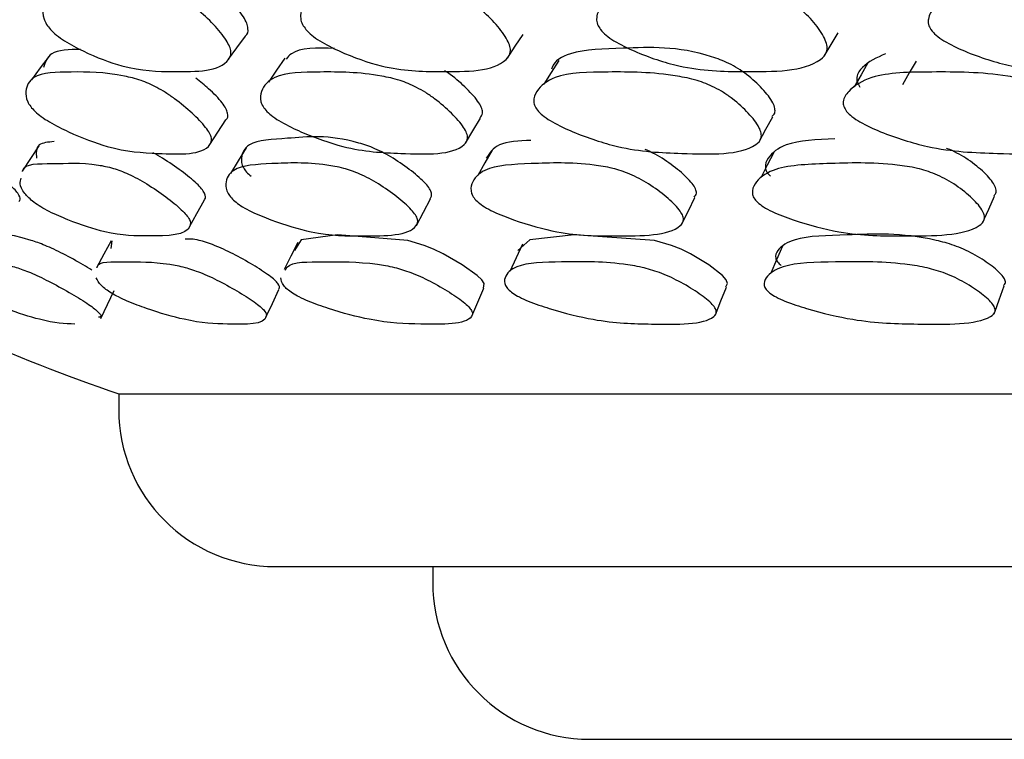
# Model space of a CAD drawing. Units: millimetres. Extents: x 56 to 1355, y 174 to 1457.
# Drawn here: x 924 to 930, y 264 to 269 of the extents above; entities that cross this region are included whole.
import ezdxf

# ---------------------------------------------------------------- set-up
doc = ezdxf.new("R2010")
doc.units = ezdxf.units.MM

msp = doc.modelspace()

# ---------------------------------------------------------------- linework, layer by layer
at = {"color": 7, "linetype": 'Continuous', "lineweight": 25}
for p, q in [((925.4961, 268.4757), (925.4979, 268.4781)), ((925.3786, 267.9346), (925.3791, 267.9354)), ((930.3024, 267.4398), (930.3097, 267.4562)), ((924.7536, 267.3215), (924.7478, 267.2735)), ((925.7362, 266.8352), (925.7385, 266.8402)), ((930.3737, 266.8584), (930.3781, 266.8704)), ((924.7983, 266.3476), (924.7983, 266.2476)), ((924.7983, 266.3476), (969.7983, 266.3476)), ((925.7983, 265.2476), (968.7983, 265.2476)), ((926.7983, 265.2476), (926.7983, 265.1476)), ((927.7983, 264.1476), (966.7983, 264.1476))]:
    msp.add_line(p, q, dxfattribs=at)
at = {"color": 7, "linetype": 'Continuous', "lineweight": 25, "flags": 128}
for points in [[(925.4986, 268.479), (925.5506, 268.5508), (925.605, 268.6259)], [(927.2743, 268.4865), (927.3244, 268.5615), (927.3744, 268.6365)], [(929.2907, 268.4976), (929.3358, 268.5725), (929.3808, 268.6474)], [(924.3549, 268.499), (924.2985, 268.4232), (924.2421, 268.3474)], [(925.8568, 268.4855), (925.8042, 268.4096), (925.7516, 268.3336)], [(927.6019, 268.4715), (927.5537, 268.3954), (927.5055, 268.3193)], [(929.5701, 268.4567), (929.5267, 268.3805), (929.4834, 268.3042)], [(929.8767, 268.4677), (929.8339, 268.3915), (929.7911, 268.3152)], [(925.3793, 267.9358), (925.4299, 268.0143), (925.4813, 268.0939)], [(927.0072, 267.9439), (927.0548, 268.0235), (927.1024, 268.1031)], [(928.8773, 267.9536), (928.9206, 268.0331), (928.9638, 268.1125)], [(924.2887, 267.9278), (924.2362, 267.8471), (924.1836, 267.7664)], [(925.6095, 267.9137), (925.56, 267.8328), (925.5106, 267.752)], [(927.1763, 267.9001), (927.1306, 267.8191), (927.0848, 267.7381)], [(928.9703, 267.8857), (928.9288, 267.8045), (928.8873, 267.7234)], [(928.3858, 267.4303), (928.4268, 267.5143), (928.4678, 267.5982)], [(930.3116, 267.4605), (930.3394, 267.5236), (930.3763, 267.6074)], [(925.2485, 267.4119), (925.2961, 267.496), (925.3438, 267.5801)], [(926.6944, 267.4211), (926.739, 267.5051), (926.7836, 267.5892)], [(927.122, 267.0214), (927.1261, 267.0498), (927.1107, 267.0732), (927.0822, 267.1008), (926.9856, 267.1695), (926.8641, 267.2391), (926.8033, 267.2683), (926.7437, 267.2929), (926.6399, 267.3252), (926.1914, 267.3601), (925.9606, 267.3293), (925.918, 267.2607), (925.918, 267.2607)], [(928.6657, 267.0301), (928.6764, 267.0498), (928.6673, 267.0732), (928.6445, 267.1008), (928.5574, 267.1695), (928.4411, 267.2391), (928.3807, 267.2683), (928.32, 267.2929), (928.2105, 267.3252), (927.6994, 267.3601), (927.4167, 267.3293), (927.3405, 267.2607), (927.3405, 267.2607)], [(924.7497, 267.3231), (924.7035, 267.2371), (924.6572, 267.1511)], [(925.9391, 267.3115), (925.8955, 267.2254), (925.8518, 267.1393)], [(927.3703, 267.3004), (927.3297, 267.2141), (927.2891, 267.1279)], [(929.026, 267.2885), (928.989, 267.2021), (928.9519, 267.1158)], [(928.5988, 266.8505), (928.6345, 266.9394), (928.6701, 267.0282)], [(930.3798, 266.8752), (930.4061, 266.9471), (930.4384, 267.0359)], [(924.6837, 266.8272), (924.7266, 266.9163), (924.7694, 267.0054)], [(925.7386, 266.8404), (925.7772, 266.9242), (925.8182, 267.0131)], [(927.0467, 266.8429), (927.0853, 266.9318), (927.1238, 267.0207)]]:
    msp.add_lwpolyline(points, dxfattribs=at)
at = {"color": 7, "linetype": 'Continuous', "lineweight": 25}
for centre, radius, start, end in [((928.5561, 277.3299), 11.6074, 245.83573, 251.11048), ((925.7983, 266.2476), 1, 180, 270), ((927.7983, 265.1476), 1, 180, 270)]:
    msp.add_arc(centre, radius, start, end, dxfattribs=at)
for points, knots in [([(924.3647, 268.6676), (924.3554, 268.6789), (924.3354, 268.7034), (924.3136, 268.7554), (924.316, 268.8344), (924.3832, 268.9458), (924.6407, 268.9619), (924.8757, 268.9721), (925.0782, 268.9269), (925.1702, 268.8864), (925.2422, 268.8411), (925.3182, 268.7831), (925.4055, 268.7004), (925.4748, 268.6171), (925.506, 268.5595), (925.5177, 268.5138), (925.4661, 268.3993), (925.1864, 268.399), (924.8838, 268.4044), (924.6213, 268.5041), (924.4765, 268.5797), (924.4036, 268.6295), (924.3769, 268.6556), (924.3647, 268.6676)], [0, 0, 0, 0, 0.010796, 0.023419, 0.057434, 0.128083, 0.246884, 0.37883, 0.411648, 0.438678, 0.453157, 0.468088, 0.500344, 0.531974, 0.546173, 0.560272, 0.587232, 0.752891, 0.871816, 0.943409, 0.975147, 0.988627, 1, 1, 1, 1]), ([(925.9912, 268.6676), (925.9829, 268.6789), (925.965, 268.7034), (925.951, 268.7554), (925.9711, 268.8344), (926.0731, 268.9458), (926.376, 268.9619), (926.6495, 268.9721), (926.8738, 268.9269), (926.9718, 268.8864), (927.0457, 268.8411), (927.1216, 268.7831), (927.2054, 268.7004), (927.268, 268.6171), (927.2919, 268.5595), (927.2957, 268.5138), (927.212, 268.3993), (926.8889, 268.399), (926.5383, 268.4044), (926.2547, 268.5041), (926.1023, 268.5797), (926.0283, 268.6295), (926.0028, 268.6556), (925.9912, 268.6676)], [0, 0, 0, 0, 0.0107956, 0.0234193, 0.0574339, 0.128083, 0.2468835, 0.3788303, 0.4116478, 0.438678, 0.4531574, 0.4680882, 0.5003442, 0.5319737, 0.5461729, 0.5602725, 0.5872318, 0.752891, 0.8718157, 0.9434089, 0.9751475, 0.9886266, 1, 1, 1, 1]), ([(927.8676, 268.6676), (927.8603, 268.6789), (927.8446, 268.7034), (927.8386, 268.7554), (927.8762, 268.8344), (928.0119, 268.9458), (928.3565, 268.9619), (928.6654, 268.9721), (928.909, 268.9269), (929.0118, 268.8864), (929.0867, 268.8411), (929.1616, 268.7831), (929.2408, 268.7004), (929.296, 268.6171), (929.3123, 268.5595), (929.3083, 268.5138), (929.1934, 268.3993), (928.8306, 268.399), (928.4361, 268.4044), (928.1348, 268.5041), (927.9767, 268.5797), (927.9023, 268.6295), (927.8785, 268.6556), (927.8676, 268.6676)], [0, 0, 0, 0, 0.010796, 0.023419, 0.057434, 0.128083, 0.246884, 0.37883, 0.411648, 0.438678, 0.453157, 0.468088, 0.500344, 0.531974, 0.546173, 0.560272, 0.587232, 0.752891, 0.871816, 0.943409, 0.975147, 0.988627, 1, 1, 1, 1]), ([(929.9717, 268.6676), (929.9656, 268.6789), (929.9524, 268.7034), (929.9544, 268.7554), (930.009, 268.8344), (930.1767, 268.9458), (930.5591, 268.9619), (930.8998, 268.9721), (931.1597, 268.9269), (931.2661, 268.8864), (931.3411, 268.8411), (931.4143, 268.7831), (931.488, 268.7004), (931.5351, 268.6171), (931.5436, 268.5595), (931.5317, 268.5138), (931.3871, 268.3993), (930.9889, 268.399), (930.5551, 268.4044), (930.2395, 268.5041), (930.0776, 268.5797), (930.0037, 268.6295), (929.9818, 268.6556), (929.9717, 268.6676)], [0, 0, 0, 0, 0.010796, 0.023419, 0.057434, 0.128083, 0.246884, 0.37883, 0.411648, 0.438678, 0.453157, 0.468088, 0.500344, 0.531974, 0.546173, 0.560272, 0.587232, 0.752891, 0.871816, 0.943409, 0.975147, 0.988627, 1, 1, 1, 1]), ([(925.6043, 268.6265), (925.6052, 268.627), (925.6203, 268.6361), (925.6257, 268.6637), (925.6157, 268.7077), (925.5853, 268.7643), (925.5316, 268.8318), (925.4767, 268.8812), (925.4572, 268.8988)], [0, 0, 0, 0, 0.016242, 0.271521, 0.403538, 0.537057, 0.835319, 1, 1, 1, 1]), ([(924.5545, 268.541), (924.483, 268.5402), (924.3566, 268.5388), (924.331, 268.4606), (924.3199, 268.4267)], [0, 0, 0, 0, 0.565918, 1, 1, 1, 1]), ([(926.1727, 268.5473), (926.0629, 268.5506), (925.9265, 268.5547), (925.8753, 268.4923), (925.8653, 268.4801)], [0, 0, 0, 0, 0.805564, 1, 1, 1, 1]), ([(928.9593, 268.1153), (928.9662, 268.1214), (928.9803, 268.1338), (928.979, 268.1653), (928.9609, 268.2161), (928.9013, 268.2916), (928.8194, 268.3671), (928.7431, 268.4204), (928.6674, 268.4629), (928.385, 268.5664), (928.0538, 268.5473), (927.6981, 268.542), (927.5702, 268.468), (927.5561, 268.4198), (927.5551, 268.4164)], [0, 0, 0, 0, 0.025528, 0.052273, 0.079352, 0.13989, 0.201258, 0.229695, 0.257398, 0.309294, 0.62512, 0.853825, 0.989433, 1, 1, 1, 1]), ([(929.6826, 268.514), (929.6274, 268.4889), (929.5457, 268.4516), (929.4982, 268.3809), (929.499, 268.3346), (929.5132, 268.3123), (929.5198, 268.3021)], [0, 0, 0, 0, 0.552578, 0.817715, 0.916, 1, 1, 1, 1]), ([(924.2655, 268.1465), (924.2555, 268.157), (924.2338, 268.1796), (924.2078, 268.2267), (924.2025, 268.2972), (924.2567, 268.3941), (924.5034, 268.3989), (924.7311, 268.3978), (924.9315, 268.3494), (925.0242, 268.3098), (925.0979, 268.2669), (925.1765, 268.2126), (925.2684, 268.1359), (925.343, 268.0596), (925.3788, 268.0074), (925.3946, 267.9663), (925.3557, 267.8664), (925.0841, 267.8766), (924.7917, 267.892), (924.5284, 267.9907), (924.3815, 268.0638), (924.3066, 268.1111), (924.2784, 268.1354), (924.2655, 268.1465)], [0, 0, 0, 0, 0.010831, 0.023469, 0.05744, 0.128032, 0.24685, 0.37881, 0.411656, 0.438712, 0.453201, 0.468116, 0.500366, 0.53204, 0.546275, 0.560379, 0.587308, 0.752859, 0.871791, 0.943307, 0.975061, 0.988576, 1, 1, 1, 1]), ([(925.481, 268.0941), (925.4813, 268.0942), (925.4943, 268.1016), (925.4964, 268.1256), (925.4826, 268.1649), (925.4478, 268.2163), (925.3833, 268.284), (925.3181, 268.3357), (925.2903, 268.3578)], [0, 0, 0, 0, 0.004909, 0.24827, 0.374248, 0.501808, 0.786971, 1, 1, 1, 1]), ([(925.7423, 268.1465), (925.7333, 268.157), (925.7139, 268.1796), (925.6959, 268.2267), (925.7087, 268.2972), (925.7986, 268.3941), (926.0913, 268.3989), (926.3582, 268.3978), (926.5806, 268.3494), (926.6792, 268.3098), (926.7546, 268.2669), (926.8331, 268.2126), (926.9211, 268.1359), (926.9886, 268.0596), (927.0168, 268.0074), (927.0245, 267.9663), (926.9527, 267.8664), (926.6371, 267.8766), (926.2959, 267.892), (926.0116, 267.9907), (925.8574, 268.0638), (925.7814, 268.1111), (925.7546, 268.1354), (925.7423, 268.1465)], [0, 0, 0, 0, 0.010831, 0.023469, 0.05744, 0.128032, 0.24685, 0.37881, 0.411656, 0.438712, 0.453201, 0.468116, 0.500366, 0.53204, 0.546275, 0.560379, 0.587308, 0.752859, 0.871791, 0.943307, 0.975061, 0.988576, 1, 1, 1, 1]), ([(927.0991, 268.105), (927.1067, 268.114), (927.1198, 268.1292), (927.1123, 268.1652), (927.086, 268.2162), (927.0186, 268.2913), (926.9388, 268.3627), (926.8862, 268.3978), (926.8743, 268.4058)], [0, 0, 0, 0, 0.165662, 0.280841, 0.397466, 0.658185, 0.922478, 1, 1, 1, 1]), ([(927.4719, 268.1465), (927.464, 268.157), (927.4469, 268.1796), (927.4372, 268.2267), (927.468, 268.2972), (927.5925, 268.3941), (927.9279, 268.3989), (928.2307, 268.3978), (928.4725, 268.3494), (928.5759, 268.3098), (928.6523, 268.2669), (928.7295, 268.2126), (928.8126, 268.1359), (928.8723, 268.0596), (928.8926, 268.0074), (928.8921, 267.9663), (928.7883, 267.8664), (928.4323, 267.8766), (928.0464, 267.892), (927.7444, 267.9907), (927.5847, 268.0638), (927.5086, 268.1111), (927.4834, 268.1354), (927.4719, 268.1465)], [0, 0, 0, 0, 0.0108311, 0.0234695, 0.0574398, 0.1280321, 0.2468504, 0.3788104, 0.411656, 0.4387116, 0.4532009, 0.4681155, 0.5003661, 0.5320396, 0.5462749, 0.560379, 0.5873081, 0.752859, 0.8717907, 0.9433065, 0.9750607, 0.9885761, 1, 1, 1, 1]), ([(929.434, 268.1465), (929.4273, 268.157), (929.4128, 268.1796), (929.4114, 268.2267), (929.4598, 268.2972), (929.6175, 268.3941), (929.9915, 268.3989), (930.3269, 268.3978), (930.5852, 268.3494), (930.6922, 268.3098), (930.7685, 268.2669), (930.8437, 268.2126), (930.921, 268.1359), (930.9721, 268.0596), (930.9841, 268.0074), (930.9755, 267.9663), (930.8408, 267.8664), (930.4487, 267.8766), (930.0226, 267.892), (929.7064, 267.9907), (929.5431, 268.0638), (929.4677, 268.1111), (929.4446, 268.1354), (929.434, 268.1465)], [0, 0, 0, 0, 0.010831, 0.023469, 0.05744, 0.128032, 0.24685, 0.37881, 0.411656, 0.438712, 0.453201, 0.468116, 0.500366, 0.53204, 0.546275, 0.560379, 0.587308, 0.752859, 0.871791, 0.943307, 0.975061, 0.988576, 1, 1, 1, 1]), ([(926.7824, 267.5897), (926.7882, 267.6003), (926.7971, 267.6168), (926.7803, 267.6532), (926.7436, 267.6999), (926.6652, 267.7679), (926.5699, 267.8354), (926.4887, 267.8822), (926.4127, 267.9188), (926.1522, 268.0042), (925.9103, 267.9728), (925.6276, 267.9633), (925.5746, 267.8701), (925.5815, 267.8051), (925.6091, 267.7626), (925.6318, 267.7425), (925.6422, 267.7333)], [0, 0, 0, 0, 0.042778, 0.066578, 0.090694, 0.144705, 0.199336, 0.22455, 0.249191, 0.295385, 0.577399, 0.781202, 0.902159, 0.960174, 0.981653, 1, 1, 1, 1]), ([(929.3591, 267.9713), (929.2451, 267.9666), (929.0564, 267.9589), (928.9407, 267.8701), (928.9113, 267.8051), (928.9225, 267.7626), (928.9405, 267.7425), (928.9488, 267.7333)], [0, 0, 0, 0, 0.457474, 0.757396, 0.901249, 0.954506, 1, 1, 1, 1]), ([(924.3868, 267.9541), (924.3494, 267.9508), (924.2676, 267.9437), (924.2727, 267.8818), (924.2754, 267.8482)], [0, 0, 0, 0, 0.457247, 1, 1, 1, 1]), ([(927.4238, 267.9619), (927.3476, 267.9584), (927.2053, 267.9518), (927.1601, 267.881), (927.1392, 267.8482)], [0, 0, 0, 0, 0.535788, 1, 1, 1, 1]), ([(930.3716, 267.6098), (930.3772, 267.6147), (930.3898, 267.6257), (930.387, 267.6534), (930.3669, 267.6998), (930.3034, 267.7678), (930.2175, 267.8359), (930.1381, 267.8815), (930.0949, 267.904), (930.0726, 267.9109), (930.0702, 267.9117)], [0, 0, 0, 0, 0.082745, 0.187029, 0.292694, 0.529354, 0.768726, 0.879204, 0.987173, 1, 1, 1, 1]), ([(924.1626, 267.5728), (924.1665, 267.5769), (924.1761, 267.5874), (924.1644, 267.6162), (924.1326, 267.653), (924.0816, 267.6999), (923.9915, 267.7681), (923.8919, 267.8347), (923.8265, 267.8743), (923.8046, 267.8856), (923.8008, 267.8876)], [0, 0, 0, 0, 0.113826, 0.2886529, 0.3791555, 0.4708578, 0.6762443, 0.8839846, 0.9798633, 1, 1, 1, 1]), ([(925.3414, 267.5816), (925.3437, 267.5832), (925.3555, 267.5917), (925.3515, 267.6164), (925.3278, 267.653), (925.2834, 267.7), (925.1988, 267.7682), (925.1008, 267.8345), (925.0372, 267.8729), (925.0168, 267.883), (925.0154, 267.8837)], [0, 0, 0, 0, 0.047342, 0.238139, 0.336908, 0.436987, 0.661135, 0.887851, 0.992488, 1, 1, 1, 1]), ([(928.4637, 267.6002), (928.4703, 267.6079), (928.482, 267.6215), (928.4733, 267.6532), (928.4447, 267.6998), (928.3734, 267.768), (928.2823, 267.8351), (928.2048, 267.8807), (928.1683, 267.8971), (928.152, 267.9045)], [0, 0, 0, 0, 0.130121, 0.232601, 0.33644, 0.56901, 0.804245, 0.912813, 1, 1, 1, 1]), ([(924.186, 267.765), (924.1863, 267.767), (924.1945, 267.818), (924.3943, 267.808), (924.573, 267.8251), (924.7553, 267.7892), (924.8443, 267.7565), (924.9184, 267.7194), (925.0002, 267.6717), (925.0999, 267.6032), (925.1853, 267.5344), (925.2311, 267.4866), (925.2566, 267.4486), (925.2527, 267.3535), (925.019, 267.3536), (924.7741, 267.3533), (924.5251, 267.4337), (924.3807, 267.4955), (924.3038, 267.5365), (924.2729, 267.5581), (924.2587, 267.568)], [0, 0, 0, 0, 0.005563, 0.141035, 0.291694, 0.329246, 0.360043, 0.376524, 0.393439, 0.430172, 0.466328, 0.482567, 0.498637, 0.529311, 0.718307, 0.853827, 0.935336, 0.97157, 0.986983, 1, 1, 1, 1]), ([(925.5458, 267.568), (925.5352, 267.5773), (925.5121, 267.5977), (925.4837, 267.6409), (925.4756, 267.7071), (925.5278, 267.8012), (925.7829, 267.8153), (926.0158, 267.8247), (926.2214, 267.7892), (926.3172, 267.7565), (926.3939, 267.7194), (926.4762, 267.6717), (926.5728, 267.6032), (926.6518, 267.5344), (926.6902, 267.4866), (926.7077, 267.4486), (926.6704, 267.3535), (926.3902, 267.3536), (926.0935, 267.3533), (925.821, 267.4337), (925.668, 267.4955), (925.5893, 267.5365), (925.5595, 267.5581), (925.5458, 267.568)], [0, 0, 0, 0, 0.010819, 0.023451, 0.057446, 0.128104, 0.246882, 0.378976, 0.411901, 0.438902, 0.453353, 0.468183, 0.500389, 0.532091, 0.546329, 0.560418, 0.587312, 0.753019, 0.87184, 0.943304, 0.975073, 0.988587, 1, 1, 1, 1]), ([(927.088, 267.568), (927.0784, 267.5773), (927.0576, 267.5977), (927.0373, 267.6409), (927.0476, 267.7071), (927.1355, 267.8012), (927.4359, 267.8153), (927.7074, 267.8247), (927.9346, 267.7892), (928.0362, 267.7565), (928.1144, 267.7194), (928.1963, 267.6717), (928.2887, 267.6032), (928.3603, 267.5344), (928.391, 267.4866), (928.4002, 267.4486), (928.3299, 267.3535), (928.0065, 267.3536), (927.6616, 267.3533), (927.3687, 267.4337), (927.2088, 267.4955), (927.1294, 267.5365), (927.101, 267.5581), (927.088, 267.568)], [0, 0, 0, 0, 0.010819, 0.023451, 0.057446, 0.128104, 0.246882, 0.378976, 0.411901, 0.438902, 0.453353, 0.468183, 0.500389, 0.532091, 0.546329, 0.560418, 0.587312, 0.753019, 0.87184, 0.943304, 0.975073, 0.988587, 1, 1, 1, 1]), ([(928.8671, 267.568), (928.8586, 267.5773), (928.8403, 267.5977), (928.8284, 267.6409), (928.8569, 267.7071), (928.9795, 267.8012), (929.3218, 267.8153), (929.6287, 267.8247), (929.8748, 267.7892), (929.981, 267.7565), (930.0599, 267.7194), (930.1403, 267.6717), (930.2275, 267.6032), (930.2909, 267.5344), (930.3134, 267.4866), (930.3143, 267.4486), (930.2118, 267.3535), (929.849, 267.3536), (929.4599, 267.3533), (929.1501, 267.4337), (928.9852, 267.4955), (928.9058, 267.5365), (928.8793, 267.5581), (928.8671, 267.568)], [0, 0, 0, 0, 0.010819, 0.023451, 0.057446, 0.128104, 0.246882, 0.378976, 0.411901, 0.438902, 0.453353, 0.468183, 0.500389, 0.532091, 0.546329, 0.560418, 0.587312, 0.753019, 0.87184, 0.943304, 0.975073, 0.988587, 1, 1, 1, 1]), ([(924.2587, 267.568), (924.2471, 267.5774), (924.2221, 267.5977), (924.1862, 267.6407), (924.1646, 267.6862), (924.1735, 267.7098), (924.1777, 267.7207)], [0, 0, 0, 0, 0.124517, 0.269901, 0.661152, 1, 1, 1, 1]), ([(924.6282, 267.1352), (924.6099, 267.1466), (924.5547, 267.181), (924.4675, 267.228), (924.3851, 267.2688), (924.3123, 267.3012), (924.0893, 267.3786), (923.9528, 267.3588), (923.7965, 267.3518), (923.8098, 267.2881), (923.8546, 267.2445), (923.8633, 267.236)], [0, 0, 0, 0, 0.033235, 0.100409, 0.131465, 0.161738, 0.218497, 0.564886, 0.815436, 0.964357, 1, 1, 1, 1]), ([(930.4338, 267.0378), (930.4384, 267.0415), (930.4493, 267.0502), (930.4441, 267.0729), (930.4208, 267.1118), (930.353, 267.1698), (930.2631, 267.2279), (930.181, 267.2688), (930.1009, 267.3011), (929.8072, 267.3787), (929.4841, 267.3576), (929.1172, 267.3542), (929.0015, 267.2789), (928.9766, 267.2253), (928.9905, 267.1896), (929.0097, 267.1726), (929.0185, 267.1648)], [0, 0, 0, 0, 0.017749, 0.042257, 0.067084, 0.122567, 0.178637, 0.204559, 0.229828, 0.277205, 0.566336, 0.77547, 0.899773, 0.959276, 0.981258, 1, 1, 1, 1]), ([(925.8159, 267.0143), (925.8176, 267.0154), (925.8275, 267.022), (925.8204, 267.042), (925.7929, 267.0725), (925.7442, 267.112), (925.6542, 267.1698), (925.5507, 267.2279), (925.4664, 267.2689), (925.3912, 267.3007), (925.2895, 267.3353), (925.2467, 267.3341), (925.2215, 267.3334)], [0, 0, 0, 0, 0.025943, 0.148755, 0.2124, 0.276873, 0.420958, 0.566566, 0.633883, 0.699505, 0.822538, 1, 1, 1, 1]), ([(923.8636, 266.9896), (923.8505, 266.9976), (923.8223, 267.0149), (923.7749, 267.0511), (923.7246, 267.1057), (923.6941, 267.1817), (923.839, 267.1894), (923.9803, 267.1923), (924.1355, 267.1578), (924.2185, 267.1282), (924.292, 267.0954), (924.376, 267.0538), (924.4833, 266.9947), (924.5799, 266.9363), (924.6374, 266.8959), (924.673, 266.8651), (924.6954, 266.838), (924.6762, 266.8362), (924.6689, 266.8355)], [0, 0, 0, 0, 0.0178369, 0.0386964, 0.0949416, 0.2120784, 0.4087342, 0.6272858, 0.6817778, 0.7264811, 0.750407, 0.775025, 0.8283941, 0.8809629, 0.9046176, 0.9280241, 0.9726567, 1, 1, 1, 1]), ([(924.6609, 267.1494), (924.6611, 267.152), (924.6634, 267.1946), (924.8555, 267.1835), (925.0282, 267.1926), (925.2104, 267.1578), (925.3011, 267.1282), (925.3778, 267.0954), (925.4631, 267.0538), (925.5681, 266.9948), (925.6592, 266.9363), (925.7093, 266.8961), (925.7387, 266.8644), (925.7474, 266.7866), (925.5214, 266.7914), (925.2808, 266.7987), (925.0275, 266.8718), (924.8792, 266.9267), (924.7995, 266.9626), (924.7669, 266.9811), (924.7519, 266.9896)], [0, 0, 0, 0, 0.008714, 0.143755, 0.29383, 0.331249, 0.361946, 0.378375, 0.39528, 0.431928, 0.468026, 0.484269, 0.500342, 0.530991, 0.719056, 0.854207, 0.935522, 0.971679, 0.987043, 1, 1, 1, 1]), ([(925.8599, 267.1356), (925.8634, 267.1431), (925.8856, 267.192), (926.1207, 267.185), (926.3382, 267.1925), (926.5441, 267.1578), (926.6416, 267.1282), (926.7206, 267.0954), (926.8062, 267.0538), (926.9078, 266.9948), (926.9921, 266.9363), (927.0346, 266.8961), (927.0558, 266.8644), (927.0305, 266.7866), (926.7576, 266.7914), (926.465, 266.7987), (926.1884, 266.8718), (926.0317, 266.9267), (925.9504, 266.9626), (925.919, 266.9811), (925.9046, 266.9896)], [0, 0, 0, 0, 0.024304, 0.15722, 0.304936, 0.341766, 0.37198, 0.388151, 0.40479, 0.440862, 0.476392, 0.49238, 0.5082, 0.538366, 0.723474, 0.8565, 0.936536, 0.972124, 0.987246, 1, 1, 1, 1]), ([(927.3081, 266.9896), (927.2979, 266.9976), (927.2758, 267.0149), (927.2525, 267.0511), (927.2578, 267.1057), (927.3374, 267.1817), (927.6283, 267.1894), (927.8942, 267.1923), (928.1212, 267.1578), (928.2243, 267.1282), (928.3047, 267.0954), (928.3895, 267.0538), (928.4865, 266.9948), (928.563, 266.9363), (928.5974, 266.8961), (928.6102, 266.8644), (928.5512, 266.7866), (928.2346, 266.7914), (927.8935, 266.7987), (927.5969, 266.8718), (927.4335, 266.9267), (927.3516, 266.9626), (927.3218, 266.9811), (927.3081, 266.9896)], [0, 0, 0, 0, 0.010773, 0.023372, 0.057344, 0.128093, 0.24687, 0.378873, 0.411785, 0.438785, 0.453236, 0.468105, 0.500339, 0.53209, 0.546377, 0.560515, 0.587472, 0.752889, 0.871764, 0.943287, 0.97509, 0.988603, 1, 1, 1, 1]), ([(928.946, 266.9896), (928.937, 266.9976), (928.9175, 267.0149), (928.9029, 267.0511), (928.9268, 267.1057), (929.0419, 267.1817), (929.3753, 267.1894), (929.6772, 267.1923), (929.9231, 267.1578), (930.0307, 267.1282), (930.1115, 267.0954), (930.1946, 267.0538), (930.2858, 266.9948), (930.3536, 266.9363), (930.3795, 266.8961), (930.3837, 266.8644), (930.2917, 266.7866), (929.935, 266.7914), (929.5495, 266.7987), (929.2363, 266.8718), (929.0683, 266.9267), (928.9866, 266.9626), (928.9588, 266.9811), (928.946, 266.9896)], [0, 0, 0, 0, 0.010773, 0.023372, 0.057344, 0.128093, 0.24687, 0.378873, 0.411785, 0.438785, 0.453236, 0.468105, 0.500339, 0.53209, 0.546377, 0.560515, 0.587472, 0.752889, 0.871764, 0.943287, 0.97509, 0.988603, 1, 1, 1, 1]), ([(924.7519, 266.9896), (924.7397, 266.9976), (924.7132, 267.0149), (924.6731, 267.0512), (924.6624, 267.072), (924.6547, 267.0872)], [0, 0, 0, 0, 0.187872, 0.407581, 1, 1, 1, 1]), ([(925.9046, 266.9896), (925.8934, 266.9976), (925.8689, 267.0149), (925.8368, 267.0512), (925.8336, 267.072), (925.8313, 267.0872)], [0, 0, 0, 0, 0.187872, 0.407581, 1, 1, 1, 1]), ([(924.5185, 266.7926), (924.4554, 266.795), (924.3544, 266.7987), (924.1277, 266.8718), (923.9895, 266.9267), (923.9123, 266.9626), (923.8789, 266.9811), (923.8636, 266.9896)], [0, 0, 0, 0, 0.48106, 0.770497, 0.899194, 0.953879, 1, 1, 1, 1])]:
    msp.add_open_spline(points, degree=3, knots=knots, dxfattribs=at)

doc.saveas('drawing.dxf')
